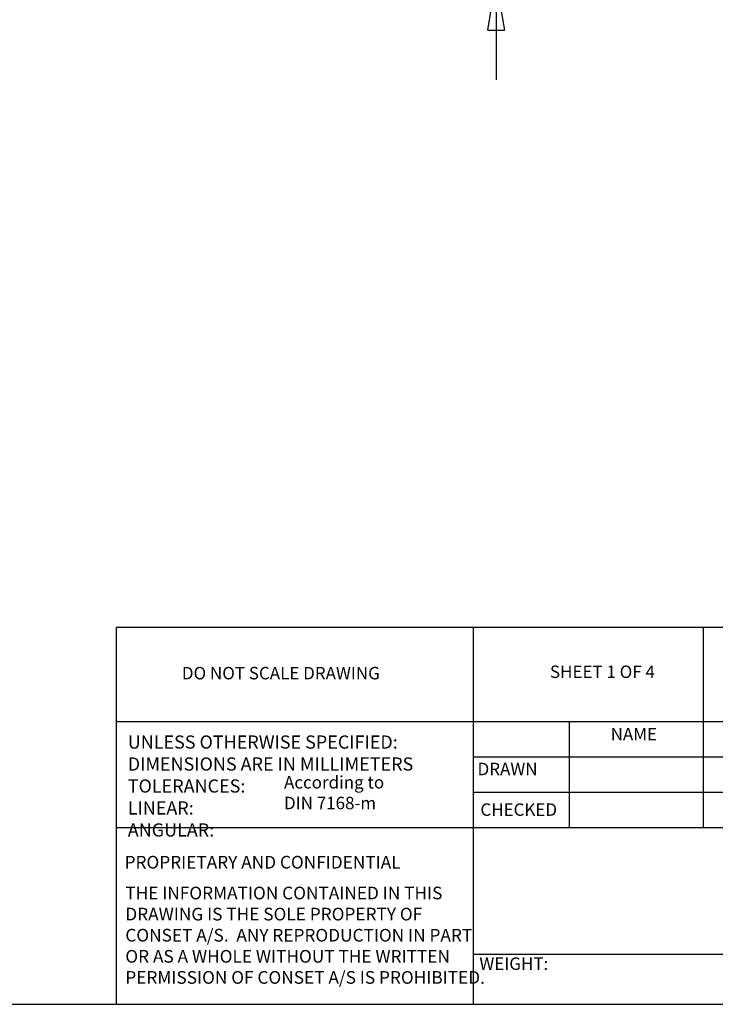
# Model space of a CAD drawing. Extents: x 100 to 5840, y 100 to 4100.
# Drawn here: x 2511 to 4187, y 100 to 2470 of the extents above; entities that cross this region are included whole.
import ezdxf

# ---------------------------------------------------------------- set-up
doc = ezdxf.new("R2010")
doc.units = 0
doc.header["$PDSIZE"] = -1
doc.layers.get('0').update_dxf_attribs({"linetype": 'CONTINUOUS'})
doc.layers.get('DEFPOINTS').update_dxf_attribs({"linetype": 'CONTINUOUS'})
doc.styles.add('SLDTEXTSTYLE0', font='txt', dxfattribs={"width": 0.75})
doc.dimstyles.new('SLDDIMSTYLE0', dxfattribs={"dimtxt": 70, "dimasz": 120, "dimexe": 20, "dimexo": 0.0625, "dimgap": 17.5, "dimtad": 2, "dimzin": 12, "dimtxsty": 'STANDARD', "dimblk1": 'CLOSED', "dimblk2": 'CLOSED', "dimsah": 1, "dimcen": 0.09, "dimclrd": 7, "dimclre": 7, "dimclrt": 7, "dimazin": 3, "dimtfac": 1, "dimtdec": 4, "dimtofl": 0, "dimtmove": 0, "dimatfit": 3, "dimtolj": 1, "dimtzin": 12})
doc.dimstyles.new('SLDDIMSTYLE1', dxfattribs={"dimtxt": 70, "dimasz": 120, "dimexe": 20, "dimexo": 0.0625, "dimgap": 17.5, "dimtad": 2, "dimdec": 0, "dimzin": 12, "dimtxsty": 'STANDARD', "dimblk1": 'CLOSED', "dimblk2": 'CLOSED', "dimsah": 1, "dimcen": 0.09, "dimclrd": 7, "dimclre": 7, "dimclrt": 7, "dimazin": 3, "dimtfac": 1, "dimtofl": 0, "dimtmove": 0, "dimatfit": 3, "dimtolj": 1, "dimtzin": 12})

# ---------------------------------------------------------------- blocks, each defined once
blk = doc.blocks.new('_CLOSED')
at = {"color": 0, "linetype": 'BYBLOCK'}
for p, q in [((-1, 0.166667), (0, 0)), ((-1, 0.166667), (-1, -0.166667)), ((0, 0), (-1, -0.166667)), ((0, 0), (-1, 0))]:
    blk.add_line(p, q, dxfattribs=at)
blk = doc.blocks.new('*D')
at = {"color": 7}
for p, q in [((2611.3, 3715.5), (2349.2, 3715.5)), ((2369.2, 3715.5), (2369.2, 2565.5)), ((3658.7, 3457.6), (3658.7, 3697.6)), ((3431.5, 3457.6), (3678.7, 3457.6)), ((3658.7, 3457.6), (3658.7, 2565.5)), ((2611.3, 2565.5), (2349.2, 2565.5)), ((2710.3, 2565.5), (3678.7, 2565.5)), ((3658.7, 2565.5), (3658.7, 2325.5)), ((540.6, 1863.4), (540.6, 2003.5)), ((1540.6, 1863.4), (1540.6, 2003.5)), ((1540.6, 1983.5), (540.6, 1983.5)), ((1424.6, 1873.9), (2000.9, 1873.9)), ((1980.9, 1873.9), (1980.9, 1003.4)), ((1441.6, 1853.4), (1820.4, 1853.4)), ((1800.4, 1853.4), (1800.4, 1003.4)), ((1550.6, 1003.4), (1820.4, 1003.4)), ((1550.6, 1003.4), (2000.9, 1003.4))]:
    blk.add_line(p, q, dxfattribs=at)
at = {"layer": 'DEFPOINTS', "color": 7}
for p in [(2631.3, 3715.5), (3411.5, 3457.6), (2631.3, 2565.5), (2690.3, 2565.5), (1404.6, 1873.9), (1421.6, 1853.4), (540.6, 1843.4), (1540.6, 1843.4), (1530.6, 1003.4), (1530.6, 1003.4)]:
    blk.add_point(p, dxfattribs=at)
at = {"xscale": 120, "yscale": 120}
for p, rotation in [((2369.2, 3715.5), 90.0000000000006), ((3658.7, 3457.6), 270.0000000000007), ((2369.2, 2565.5), 270.0000000000006), ((3658.7, 2565.5), 90.00000000000071), ((540.6, 1983.5), 180.0000000000004), ((1980.9, 1873.9), 90.00000000000031), ((1800.4, 1853.4), 90.0000000000004), ((1800.4, 1003.4), 270.0000000000004), ((1980.9, 1003.4), 270.0000000000003)]:
    blk.add_blockref('_CLOSED', p, dxfattribs=dict(at, rotation=rotation))
blk.add_blockref('_CLOSED', (1540.6, 1983.5), dxfattribs=at)
at = {"color": 7, "char_height": 70, "attachment_point": 7, "rotation": 90, "style": 'SLDTEXTSTYLE0'}
for s, insert in [('1150', (2339.2, 3034.2)), ('290-1010', (3628.7, 2808.1)), ('850', (1770.4, 1343.7)), ('871', (1950.9, 1343.7))]:
    blk.add_mtext(s, dxfattribs=dict(at, insert=insert))
at = {"color": 7, "insert": (936.7, 2013.5), "char_height": 70, "attachment_point": 7, "style": 'SLDTEXTSTYLE0'}
blk.add_mtext('1000', dxfattribs=at)

msp = doc.modelspace()

# ---------------------------------------------------------------- linework, layer by layer
at = {"color": 7, "linetype": 'CONTINUOUS'}
for p, q in [((2743.4, 1008.148), (5840, 1008.148)), ((2743.4, 1008.148), (2743.4, 100)), ((3603.532, 1008.148), (3603.532, 100)), ((4157.259, 1008.148), (4157.259, 525)), ((5840, 780), (2743.4, 780)), ((3835.117, 525), (3835.117, 780)), ((4501.018, 695), (3603.532, 695)), ((4501.018, 610), (3603.532, 610)), ((4501.018, 525), (2743.4, 525)), ((3603.532, 220.412), (4501.018, 220.412)), ((100, 100), (5840, 100))]:
    msp.add_line(p, q, dxfattribs=at)

# ---------------------------------------------------------------- texts
at = {"color": 7, "attachment_point": 1, "style": 'SLDTEXTSTYLE0'}
for s, insert, char_height in [('DO NOT SCALE DRAWING', (2901.633, 912.23), 30), ('SHEET 1 OF 4', (3788.402, 915.51), 30), ('NAME', (3934.62, 765.469), 30), ('UNLESS OTHERWISE SPECIFIED:\\PDIMENSIONS ARE IN MILLIMETERS\\PTOLERANCES:\\P   LINEAR:\\P   ANGULAR:', (2771.332, 747.25), 31.75), ('DRAWN', (3613.956, 681.515), 30), ('According to\\PDIN 7168-m', (3147.695, 649.528), 30), ('CHECKED', (3620.803, 583.691), 30), ('PROPRIETARY AND CONFIDENTIAL', (2763.63, 457.323), 30.48), ('THE INFORMATION CONTAINED IN THIS\\PDRAWING IS THE SOLE PROPERTY OF\\PCONSET A/S.  ANY REPRODUCTION IN PART\\POR AS A WHOLE WITHOUT THE WRITTEN\\PPERMISSION OF CONSET A/S IS PROHIBITED.', (2765.434, 383.158), 30.48), ('WEIGHT:', (3618.326, 212.788), 30)]:
    msp.add_mtext(s, dxfattribs=dict(at, insert=insert, char_height=char_height))

# ---------------------------------------------------------------- dimensions: what is measured, and where the dimension line sits
at = {"color": 7}
for base, p1, p2, angle, dimstyle, middle in [((1800.438, 1003.402), (1421.607, 1853.402), (1530.607, 1003.402), 90, 'SLDDIMSTYLE0', (1800.438, 1421.238)), ((1980.921384384, 1003.401748074), (1404.606919674, 1873.901748074), (1530.606919674, 1003.401748074), 270, 'SLDDIMSTYLE1', (1980.921384384, 1421.23770676)), ((2369.155, 2565.548), (2631.332, 3715.548), (2631.332, 2565.548), 90, 'SLDDIMSTYLE0', (2369.155, 3137.672))]:
    dim = msp.add_linear_dim(base=base, p1=p1, p2=p2, angle=angle, dimstyle=dimstyle, dxfattribs=at)
    dim.commit()
    dim.dimension.update_dxf_attribs({"geometry": '*D', "text_midpoint": middle, "dimtype": 160})
dim = msp.add_linear_dim(base=(540.607, 1983.512), p1=(1540.607, 1843.402), p2=(540.607, 1843.402), dimstyle='SLDDIMSTYLE0', dxfattribs=at)
dim.commit()
dim.dimension.update_dxf_attribs({"geometry": '*D', "text_midpoint": (1040.128, 1983.512), "dimtype": 160})
dim = msp.add_linear_dim(base=(3658.702, 2565.548), p1=(3411.459, 3457.628), p2=(2690.332, 2565.548), angle=90, text='290-1010', dimstyle='SLDDIMSTYLE0', dxfattribs=at)
dim.commit()
dim.dimension.update_dxf_attribs({"geometry": '*D', "text_midpoint": (3658.702, 3004.61), "dimtype": 160})

doc.saveas('drawing.dxf')
